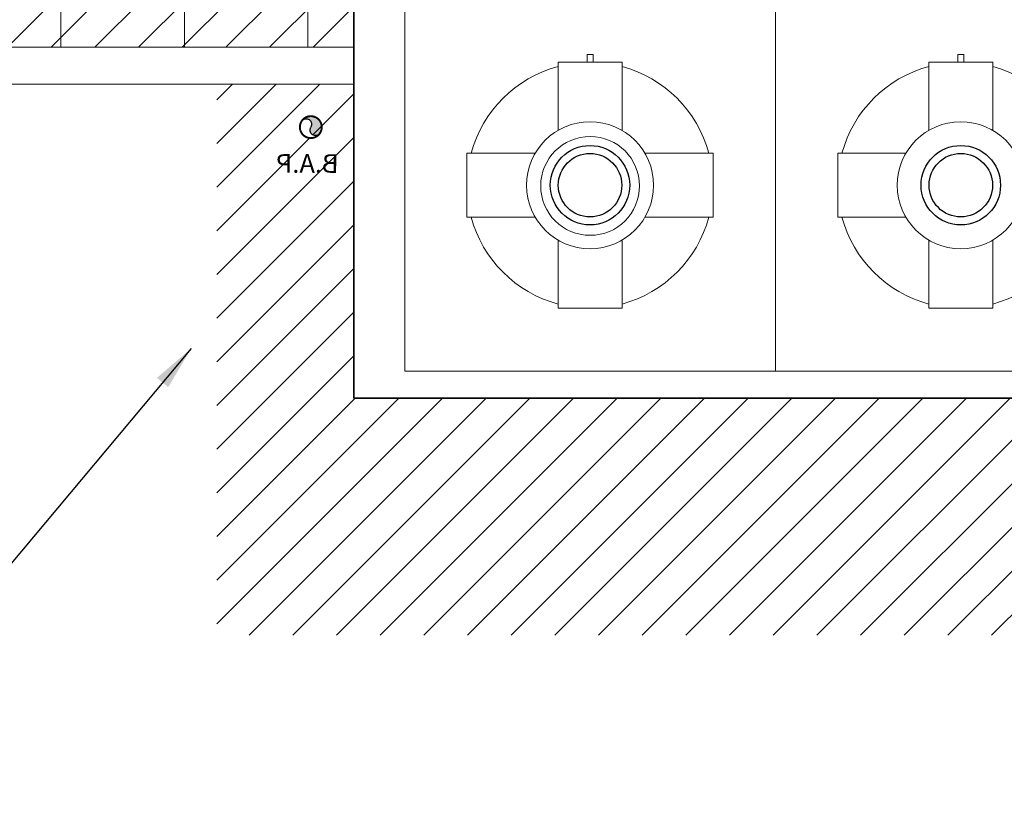
# Model space of a CAD drawing. Units: inches. Extents: x 19 to 307, y 3 to 153.
# Drawn here: x 60 to 64, y 42 to 45 of the extents above; entities that cross this region are included whole.
import ezdxf
from ezdxf.enums import TextEntityAlignment as Align

# ---------------------------------------------------------------- set-up
doc = ezdxf.new("R2010")
doc.units = ezdxf.units.IN
doc.header["$MEASUREMENT"] = 0
doc.linetypes.add('ACAD_ISO02W100', pattern=[15, 12, -3])
doc.linetypes.add('CENTER2', pattern=[28.575000000000003, 19.05, -3.175, 3.175, -3.175])
for name, color, linetype, lineweight in [('01-MUROS-CORTE', 1, 'Continuous', 35), ('41-TRAMADO PISO COLOR', 57, 'Continuous', 0), ('LINEA DE AGUA FRÍA', 5, 'CENTER2', 30), ('murobajo', 250, 'ACAD_ISO02W100', 18), ('PLANO', 251, 'Continuous', 0)]:
    doc.layers.add(name, color=color, linetype=linetype, lineweight=lineweight)
for name, color, linetype in [('INSTALACION SANITARIA', 1, 'Continuous'), ('poly', 6, 'Continuous'), ('SANITARIOS', 8, 'Continuous')]:
    doc.layers.add(name, color=color, linetype=linetype)
doc.styles.add('ARIAL', font='arial.ttf')
doc.styles.get("Standard").update_dxf_attribs({"font": 'arial.ttf'})
doc.dimstyles.get("Standard").update_dxf_attribs({"dimtxt": 0.18, "dimasz": 0.18, "dimexe": 0.18, "dimexo": 0.0625, "dimgap": 0.09, "dimtad": 0, "dimtih": 1, "dimtoh": 1, "dimdec": 4, "dimzin": 0, "dimdsep": 46, "dimtxsty": 'Standard', "dimcen": 0.09, "dimadec": 0, "dimazin": 0, "dimtfac": 1, "dimtdec": 4, "dimtofl": 0, "dimtmove": 0, "dimatfit": 3, "dimfxl": 0, "dimtolj": 1, "dimtzin": 0, "dimarcsym": 0})

# ---------------------------------------------------------------- blocks, each defined once
blk = doc.blocks.new('BAN')
at = {"layer": 'INSTALACION SANITARIA', "linetype": 'Continuous'}
h = blk.add_hatch(color=256, dxfattribs=at)
edge = h.paths.add_edge_path()
edge.add_arc((-5.031473904182349e-09, -3.622222521926233e-09), 0.09749999999991134, 393.1121732824218, 573.112173282422)
edge.add_arc((-0.04083313523211274, -0.02663115038712149), 0.04874999999995567, 213.1121732824219, 393.1121732824218)
edge.add_arc((0.04084261456080895, 0.02661658753499907), 0.04874999999995567, 393.1325948856308, 573.091751679213, ccw=False)
at = {"layer": 'INSTALACION SANITARIA', "linetype": 'Continuous', "const_width": 0.017}
blk.add_lwpolyline([(0.08166626055739101, 0.05326229329041254, 1), (-0.08166626024527801, -0.05326229376904124, 1)], format="xyb", close=True, dxfattribs=at)
at = {"layer": 'INSTALACION SANITARIA', "linetype": 'Continuous'}
for centre, start, end in [((0.04084261974826831, 0.02661659091795698), 33.13259488563101, 213.0917516792131), ((-0.04083313004466049, -0.026631147004057), 213.1121732824222, 33.11217328242217)]:
    blk.add_arc(centre, 0.04874999999995567, start, end, dxfattribs=at)
blk = doc.blocks.new('A$C4F1E63AA')
at = {"layer": 'LINEA DE AGUA FRÍA', "lineweight": 20, "ltscale": 0.5}
blk.add_lwpolyline([(0.5634836921353781, 1.100000109133362), (0.5634836921353781, 1.133833040289005), (0.5365159501998278, 1.133833040289005), (0.5365159501998278, 1.100000109133362)], close=True, dxfattribs=at)
for points in [[(0.4070015181766848, 0.7952228888020727), (0.4070015181766848, 1.100000109133362), (0.692998124158521, 1.100000109133362), (0.692998124158521, 0.7952228888020727)], [(0.3047770414989373, 0.4070018061424889), (-1.788323515938828e-07, 0.4070018061424889), (-1.788323515938828e-07, 0.6929984121243251), (0.3047770414989373, 0.6929984121243251)], [(0.7952226008362686, 0.6929984121243251), (1.099999821167557, 0.6929984121243251), (1.099999821167557, 0.4070018061424889), (0.7952226008362686, 0.4070018061424889)], [(0.692998124158521, 0.3047773294647413), (0.692998124158521, 1.091335661840276e-07), (0.4070015181766848, 1.091335661840276e-07), (0.4070015181766848, 0.3047773294647413)]]:
    blk.add_lwpolyline(points, dxfattribs=at)
blk.add_circle((0.5499998211676029, 0.550000109133407), 0.2838709677419047, dxfattribs=at)
at = {"layer": 'LINEA DE AGUA FRÍA'}
for radius in [0.1774193548386904, 0.1419354838709523]:
    blk.add_circle((0.5499998211676029, 0.550000109133407), radius, dxfattribs=at)
at = {"layer": 'LINEA DE AGUA FRÍA', "lineweight": 20, "ltscale": 0.5}
for start, end in [(105.0698790640963, 164.9301209359037), (15.06987906409629, 74.93012093590372), (195.0698790640963, 254.9301209359037), (285.0698790640963, 344.9301209359037)]:
    blk.add_arc((0.5499998211676029, 0.550000109133407), 0.5499999999999404, start, end, dxfattribs=at)
blk = doc.blocks.new('TECHOS')
at = {"layer": '01-MUROS-CORTE'}
for p in [(747.4724621974553, 114.9602157195582), (744.1224621974602, 113.5396157195582)]:
    blk.add_line(p, (744.1224621974602, 114.9602157195582), dxfattribs=at)
blk.add_lwpolyline([(747.4724621974572, 113.5396157195582), (747.4724621974572, 108.7972033222207), (744.122462197462, 108.7972033222207), (744.1224621974602, 113.5396157195595)], dxfattribs=at)
at = {"layer": 'murobajo', "linetype": 'ByBlock'}
blk.add_line((736.8266792024548, 113.5396157195595), (744.1224621974658, 113.5396157195582), dxfattribs=at)
at = {"layer": 'murobajo'}
for points in [[(744.3290535164969, 113.3511935733752), (745.8290535164969, 113.3511935733752), (745.8290535164969, 114.8511935733752), (744.3290535164969, 114.8511935733752)], [(747.3290535164969, 113.3511935733752), (745.8290535164969, 113.3511935733752), (745.8290535164969, 114.8511935733752), (747.3290535164969, 114.8511935733752)]]:
    blk.add_lwpolyline(points, close=True, dxfattribs=at)
at = {"layer": 'murobajo', "linetype": 'ByBlock'}
blk.add_lwpolyline([(747.3290535164969, 114.8511935733752), (744.3290535164969, 114.8511935733752), (744.3290535164969, 111.8511935733752), (747.3290535164969, 111.8511935733752)], close=True, dxfattribs=at)
at = {"layer": 'murobajo'}
blk.add_lwpolyline([(744.122462197462, 113.6896157195594), (729.7808962074431, 113.6896157195594)], dxfattribs=at)
at = {"layer": 'murobajo', "linetype": 'ByBlock'}
blk.add_lwpolyline([(729.7808962074431, 113.6896157195594), (744.1224621974602, 113.6896157195594)], dxfattribs=at)
at = {"layer": 'murobajo'}
blk.add_circle((745.0790535164969, 114.1011935733752), 0.2, dxfattribs=at)
at = {"layer": 'poly'}
for p in [(747.4724621974572, 114.9602157195582), (744.122462197462, 113.5396157195582)]:
    blk.add_line(p, (744.122462197462, 114.9602157195582), dxfattribs=at)
at = {"layer": 'INSTALACION SANITARIA', "color": 1, "linetype": 'CENTER2', "ltscale": 0.005, "xscale": 0.4547788693378152, "yscale": 0.4547788693378152, "zscale": 0.4547788693378152, "rotation": 180.0073210822496}
blk.add_blockref('BAN', (743.9484425994962, 113.8632027306153), dxfattribs=at)
at = {"layer": 'PLANO', "xscale": -0.9055376651179966, "yscale": 0.9055376651179814, "zscale": 0.9055376651179816, "rotation": 180}
for p in [(744.5805833214279, 114.596373538873), (746.0814326038151, 114.596373538873)]:
    blk.add_blockref('A$C4F1E63AA', p, dxfattribs=at)
at = {"layer": 'INSTALACION SANITARIA', "color": 1, "linetype": 'CENTER2', "ltscale": 0.005, "style": 'ARIAL'}
blk.add_text('B.A.P', height=0.07567222635755391, rotation=180.1026714242924, dxfattribs=at).set_placement((743.9348119884928, 114.0103417891899), align=Align.MIDDLE_CENTER)
at = {"layer": 'SANITARIOS'}
blk.add_leader([(743.4641094981049, 114.7590818378704), (736.9766792024515, 122.5007879800278)], dimstyle='Standard', override={"dimgap": 0.09, "dimtad": 0, "dimfxl": 1.25}, dxfattribs=at)

msp = doc.modelspace()

# ---------------------------------------------------------------- hatches: boundary and pattern name
at = {"linetype": 'ByBlock', "lineweight": 25}
h = msp.add_hatch(dxfattribs=at)
h.set_pattern_fill('ANSI31', color=256, style=0)
h.set_pattern_definition([(45, (97.95076878809076, -55.12473789945196), (-0.08838834764831843, 0.08838834764831845), [])])
h.paths.add_polyline_path([(36.19862816552805, 44.77101249067846), (34.69862816552805, 42.17293627932514), (34.69862816552805, 33.06176401885347), (36.19862816552805, 35.65984023020678)])
h.paths.add_polyline_path([(71.8317601455574, 35.65984023020677), (68.5317140496002, 35.65984023020678), (68.5317140496002, 37.15984023020678), (57.19024025149977, 37.15984023020678), (57.19024025149977, 35.65984023020678), (54.01519415554279, 35.65984023020678), (50.84014805958569, 35.65984023020678), (50.84014805958569, 37.15984023020678), (39.49867426148526, 37.15984023020678), (39.49867426148526, 35.65984023020678), (36.19862816552805, 35.65984023020678), (34.69862816552805, 33.06176401885347), (37.99867426148526, 33.06176401885347), (38.86469966526971, 34.56176401885348), (49.34014805958569, 34.56176401885347), (49.34014805958569, 33.06176401885347), (55.69024025149977, 33.06176401885347), (56.55626565528421, 34.56176401885347), (67.0317140496002, 34.56176401885347), (67.0317140496002, 33.06176401885347), (70.33176014555741, 33.06176401885345)])
h.paths.add_polyline_path([(61.18597715055311, 49.51342488801046), (59.6859771505531, 46.91534867665715), (59.68597715055347, 44.77101249067945), (61.18597715055128, 44.77101249067971)])
h.paths.add_polyline_path([(43.49441116053723, 49.51342488801725), (41.99441116053723, 46.91534867666394), (41.9944111605376, 44.77101249067945), (43.49441116053723, 44.77101249067971)])
h.paths.add_polyline_path([(46.84441116053226, 43.35041249067967), (43.49441116053713, 43.35041249067973), (42.94043203562651, 42.39089250000201), (42.94043203562651, 42.37117519239183), (46.29043203562165, 42.39089250000195)])
h.paths.add_polyline_path([(64.5359771505445, 43.35041249067973), (61.18597715055118, 43.35041249067967), (60.63199802564239, 42.39089250000511), (63.98199802563389, 42.39089250000201)])
h.paths.add_polyline_path([(43.49441116053904, 44.62101249067973), (42.94043203562651, 44.62101249067963), (42.94043203562651, 43.12117519239183), (42.94043203562651, 42.39089250000201), (43.49441116053904, 43.35041249068306)])
h.paths.add_polyline_path([(43.35752855669384, 44.42319816845185, -1), (43.32039156261533, 44.44742547968626, 1), (43.28324593549591, 44.47163955255193, 0.999821802467284)], flags=16)
h.paths.add_polyline_path([(61.1859771505531, 44.62101249067848), (60.63199802564239, 44.62101249067848), (60.63199802564239, 43.12117519239183), (60.63199802564239, 42.39089250000511), (61.1859771505531, 43.350412490683)])
h.paths.add_polyline_path([(61.04909454669496, 44.423198168433, -0.9999999999733734), (61.01195755439589, 44.44742548239719, 1.000000000001001), (60.97481192549834, 44.47163955253511, 0.9998218030000257)], flags=16)
h.paths.add_polyline_path([(43.46091681132099, 44.35676444138858), (43.15280849350283, 44.35731655803905), (43.15260509184185, 44.24380840074602), (43.46071340966001, 44.24325628409555)], flags=24)
h.paths.add_polyline_path([(61.15248280132285, 44.35676444137087), (60.84437448350469, 44.35731655801813), (60.8441710818449, 44.2438084007251), (61.15227939966306, 44.24325628407784)], flags=24)
at = {"layer": '41-TRAMADO PISO COLOR', "linetype": 'ByBlock'}
h = msp.add_hatch(dxfattribs=at)
h.set_pattern_fill('NET', color=256, scale=4, style=0)
h.set_pattern_definition([(0, (0, 0), (0, 0.5), []), (90, (0, 0), (-0.5, 3.061616997868383e-17), [])])
h.paths.add_polyline_path([(66.03597715054654, 44.77101254573705), (64.5359771505482, 44.77101254573731), (64.5359771505482, 49.51342494307485), (61.18597715055307, 49.51342494307485), (61.18597715055125, 44.77101254573731), (59.68597715055414, 44.77101254573705), (59.68597715055402, 49.6408462984717), (66.03597715054666, 49.64084629847187)])

# ---------------------------------------------------------------- block references
at = {"linetype": 'ByBlock', "xscale": -1, "rotation": 180}
msp.add_blockref('TECHOS', (-682.936485046909, 158.310628210238), dxfattribs=at)

doc.saveas('drawing.dxf')
